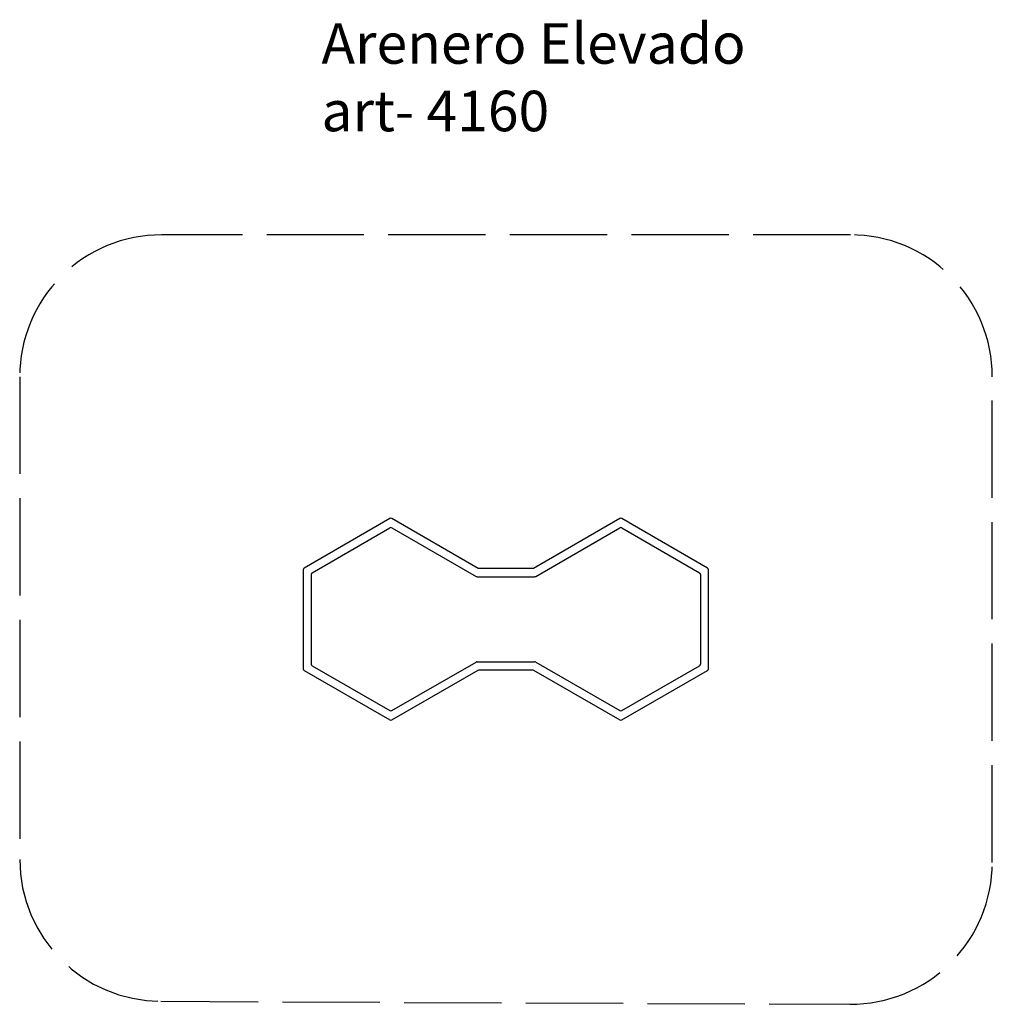
# Model space of a CAD drawing. Units: millimetres. Extents: x 294976.2 to 294981, y 24546.32 to 24551.18.
import ezdxf

# ---------------------------------------------------------------- set-up
doc = ezdxf.new("R2010")
doc.units = ezdxf.units.MM
doc.linetypes.add('ACAD_ISO02W100', pattern=[15, 12, -3])
doc.layers.add('JUEGOS 2', color=80, linetype='Continuous', lineweight=13)
doc.layers.add('Área de seguridad', color=6, linetype='ACAD_ISO02W100')
doc.styles.get("Standard").update_dxf_attribs({"font": 'arial.ttf'})

msp = doc.modelspace()

# ---------------------------------------------------------------- linework, layer by layer
for p, q in [((294977.6434, 24548.4523), (294978.0265, 24548.6734)), ((294978.0365, 24548.6734), (294978.4514, 24548.4338)), ((294978.7455, 24548.4338), (294979.1604, 24548.6734)), ((294979.1704, 24548.6734), (294979.5534, 24548.4523)), ((294977.6384, 24548.4436), (294977.6384, 24548.0014)), ((294978.4564, 24548.4325), (294978.7405, 24548.4325)), ((294979.5584, 24548.4436), (294979.5584, 24548.0014)), ((294977.6434, 24547.9927), (294978.0265, 24547.7716)), ((294978.0365, 24547.7716), (294978.4514, 24548.0112)), ((294978.4564, 24548.0125), (294978.7405, 24548.0125)), ((294978.7455, 24548.0112), (294979.1604, 24547.7716)), ((294979.1704, 24547.7716), (294979.5534, 24547.9927))]:
    msp.add_line(p, q)
msp.add_lwpolyline([(294977.5984, 24548.4667), (294977.5984, 24547.9783, 0.267949), (294977.6034, 24547.9696), (294978.0265, 24547.7254, 0.267949), (294978.0365, 24547.7254), (294978.4621, 24547.9712, -0.131652), (294978.4671, 24547.9725), (294978.7297, 24547.9725, -0.131652), (294978.7347, 24547.9712), (294979.1604, 24547.7254, 0.267949), (294979.1704, 24547.7254), (294979.5934, 24547.9696, 0.267949), (294979.5984, 24547.9783), (294979.5984, 24548.4667, 0.267949), (294979.5934, 24548.4754), (294979.1704, 24548.7196, 0.267949), (294979.1604, 24548.7196), (294978.7347, 24548.4738, -0.131652), (294978.7297, 24548.4725), (294978.4671, 24548.4725, -0.131652), (294978.4621, 24548.4738), (294978.0365, 24548.7196, 0.267949), (294978.0265, 24548.7196), (294977.6034, 24548.4754)], format="xyb")
for centre, start, end in [((294978.0315, 24548.6648), 60, 120), ((294979.1654, 24548.6648), 60, 120), ((294977.6084, 24548.4667), 120, 180), ((294977.6484, 24548.4436), 120, 180), ((294978.4564, 24548.4425), 240, 270), ((294978.7405, 24548.4425), 270, 300), ((294979.5484, 24548.4436), 0, 60), ((294977.6484, 24548.0014), 180, 240), ((294978.4564, 24548.0025), 90, 120), ((294978.7405, 24548.0025), 60, 90), ((294979.5484, 24548.0014), 300, 0), ((294978.0315, 24547.7802), 240, 300), ((294979.1654, 24547.7802), 240, 300)]:
    msp.add_arc(centre, 0.01, start, end)
at = {"layer": 'Área de seguridad', "ltscale": 0.04}
msp.add_lwpolyline([(294980.9984, 24547.0224), (294980.9984, 24549.4196, 0.414214), (294980.2984, 24550.1196), (294976.8998, 24550.1196, 0.414214), (294976.1998, 24549.4196), (294976.1998, 24547.0371, 0.412945), (294976.8968, 24546.3371), (294980.2954, 24546.3224, 0.415483)], format="xyb", close=True, dxfattribs=at)

# ---------------------------------------------------------------- texts
at = {"layer": 'JUEGOS 2', "insert": (294977.6886, 24551.1641, -0.2079), "char_height": 0.2, "attachment_point": 1}
msp.add_mtext_dynamic_manual_height_columns('Arenero Elevado\\Part- 4160', width=3.735316, gutter_width=1, heights=[0], dxfattribs=at)

doc.saveas('drawing.dxf')
